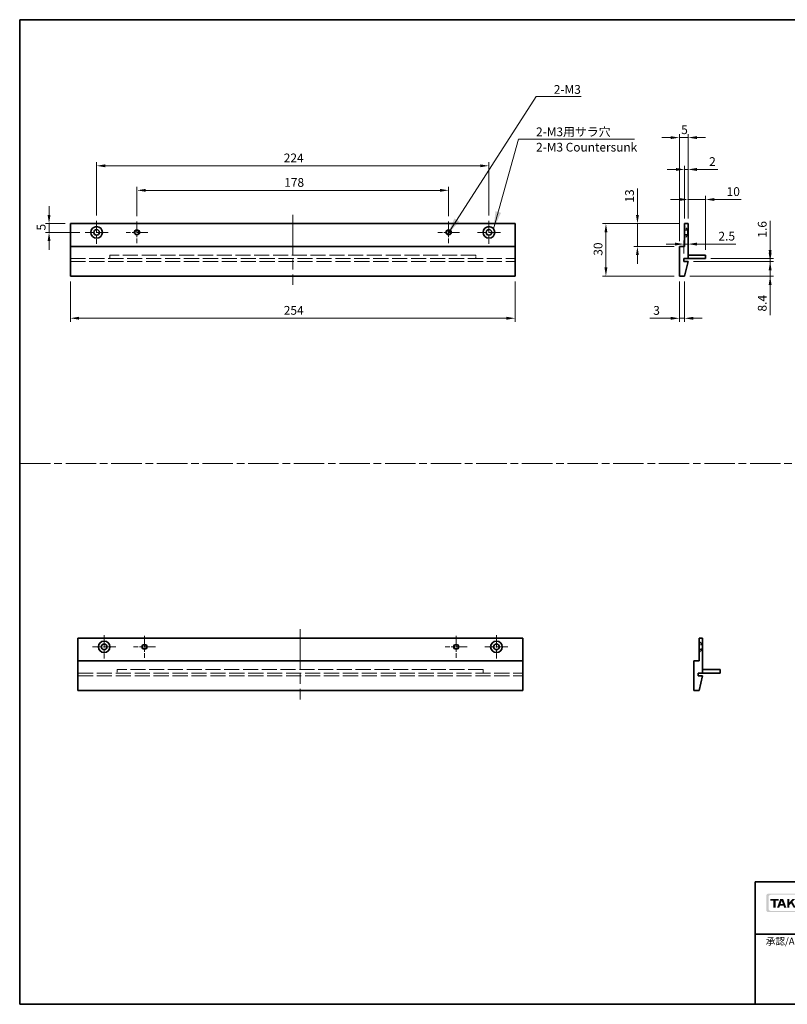
# Model space of a CAD drawing. Units: millimetres. Extents: x 58 to 8329, y 32 to 1437.
# Drawn here: x 4780 to 5218, y 32 to 594 of the extents above; entities that cross this region are included whole.
import ezdxf
from ezdxf.enums import TextEntityAlignment as Align

# ---------------------------------------------------------------- set-up
doc = ezdxf.new("R2010")
doc.units = ezdxf.units.MM
doc.header["$LTSCALE"] = 4
doc.linetypes.add('CHAIN', pattern=[0.35429999999999995, 0.2362, -0.0295, 0.0591, -0.0295])
doc.linetypes.add('DASHED', pattern=[0.2067, 0.1654, -0.0413])
doc.layers.get('Defpoints').update_dxf_attribs({"lineweight": 25})
for name, color, linetype, lineweight in [('Border (ISO)', 7, 'Continuous', 35), ('Center Mark (ISO)', 131, 'Continuous', 18), ('Centerline (ISO)', 131, 'Continuous', 18), ('Dimension (ISO)', 7, 'Continuous', 18), ('Dimension (ISO) @ 1', 7, 'Continuous', 18), ('Hatch (ISO)', 1, 'Continuous', 18), ('Hidden (ISO)', 7, 'DASHED', 18), ('Sketch Geometry (ISO)', 7, 'Continuous', 18), ('Symbol (ISO)', 7, 'Continuous', 18), ('Title (ISO)', 7, 'Continuous', 35), ('Visible (ISO)', 7, 'Continuous', 35), ('Visible Narrow (ISO)', 7, 'Continuous', 25)]:
    doc.layers.add(name, color=color, linetype=linetype, lineweight=lineweight)
doc.styles.add('Note Text (TK)', font='txt')
doc.styles.add('文字スタイル67', font='arial.ttf')
doc.dimstyles.new('Default - Method 1b (TK)', dxfattribs={"dimscale": 4, "dimtxt": 2.5, "dimasz": 2.5, "dimexe": 1, "dimexo": 1.499999999999999, "dimgap": 1, "dimtad": 1, "dimtoh": 1, "dimrnd": 1e-08, "dimdsep": 46, "dimtxsty": 'Note Text (TK)', "dimcen": 0.09, "dimdle": 5, "dimclrd": 100, "dimclre": 100, "dimclrt": 7, "dimadec": 1, "dimazin": 1, "dimtfac": 1, "dimtmove": 0, "dimatfit": 3, "dimfxl": 1, "dimtolj": 1, "dimlwd": -1, "dimlwe": -1, "dimarcsym": 0})
doc.dimstyles.new('Default - Method 1b (TK)$7', dxfattribs={"dimscale": 4, "dimtxt": 2.5, "dimasz": 2.5, "dimexe": 1, "dimexo": 1.499999999999999, "dimgap": 1, "dimtad": 1, "dimtoh": 1, "dimrnd": 1e-08, "dimdsep": 46, "dimtxsty": 'Note Text (TK)', "dimcen": 0.09, "dimdle": 5, "dimclrd": 100, "dimclre": 100, "dimclrt": 7, "dimadec": 1, "dimazin": 1, "dimtfac": 1, "dimtmove": 0, "dimatfit": 3, "dimfxl": 1, "dimtolj": 1, "dimlwd": -1, "dimlwe": -1, "dimarcsym": 0})

# ---------------------------------------------------------------- blocks, each defined once
blk = doc.blocks.new('図面枠 tk図枠')
at = {"layer": 'Border (ISO)'}
for p, q in [((14.49999999999999, 289), (405.4999999999999, 289)), ((14.49999999999999, 289), (14.50000000000001, 8.000000000000007)), ((14.50000000000001, 8.000000000000007), (405.4999999999999, 8.000000000000007))]:
    blk.add_line(p, q, dxfattribs=at)
blk = doc.blocks.new('表題欄 tk表題欄')
at = {"layer": 'Hatch (ISO)'}
h = blk.add_hatch(color=256, dxfattribs=at)
edge = h.paths.add_edge_path(flags=0)
edge.add_arc((95.57537688673352, 236.2990653650367), 0.5958259999999996, 269.9999999999897, 360)
edge.add_line((96.17120288673351, 236.2990653650368), (96.17120288673348, 239.7107813650365))
edge.add_arc((95.5753768867335, 239.7107813650366), 0.5958259999999996, 0, 90.0000000000068)
edge.add_line((95.57537688673342, 240.3066073650366), (79.13710888673356, 240.3066073650366))
edge.add_arc((79.13710888673353, 239.7107813650366), 0.5958259999999996, 89.99999999999744, 180)
edge.add_line((78.54128288673353, 239.7107813650365), (78.54128288673331, 236.2990653650368))
edge.add_arc((79.13710888673332, 236.2990653650365), 0.5958259999999996, 180, 270.0000000000231)
edge.add_line((79.13710888673356, 235.7032393650365), (95.57537688673342, 235.7032393650367))
edge = h.paths.add_edge_path()
edge.add_line((77.83935088673357, 239.9556413650366), (77.83935088673357, 236.0542053650368))
edge.add_arc((78.54128288673346, 236.0542053650367), 0.7019319999998935, 180, 270.0000000000087)
edge.add_line((78.54128288673357, 235.3522733650368), (96.17120288673352, 235.3522733650368))
edge.add_arc((96.17120288673351, 236.0542053650367), 0.7019319999998921, 270, 360)
edge.add_line((96.8731348867334, 236.0542053650368), (96.87313488673352, 239.9556413650366))
edge.add_arc((96.1712028867336, 239.9556413650367), 0.7019319999998921, 0, 90.00000000000873)
edge.add_line((96.17120288673348, 240.6575733650367), (78.54128288673357, 240.6575733650366))
edge.add_arc((78.54128288673357, 239.9556413650366), 0.7019319999999984, 90, 180)
for points in [[(79.07181288673355, 239.1476033650369), (79.07181288673355, 238.6578833650367), (79.92066088673353, 238.6578833650367), (79.92066088673353, 236.6581933650368), (80.50832488673353, 236.6581933650368), (80.50832488673353, 238.6578833650367), (81.35717288673355, 238.6578833650367), (81.35717288673355, 239.1476033650369)], [(85.68407849525303, 236.6581933650368), (84.9434673993943, 237.8918698287545), (84.41792288673358, 237.3246628822781), (84.41792288673358, 236.6581933650368), (83.89555488673355, 236.6581933650368), (83.89555488673355, 239.1476033650369), (84.41792288673358, 239.1476033650369), (84.41792288673358, 238.0993979968839), (85.38913556809511, 239.1476033650369), (86.10696490847272, 239.1476033650369), (85.31925422435492, 238.2974470774499), (86.30334488673353, 236.6581933650368)], [(92.09142939614459, 239.1476033650369), (92.09142939614459, 236.6581933650368), (92.60971639614465, 236.6581933650368), (92.60971639614465, 237.6580383650368), (93.76872039614462, 237.6580383650368), (93.76872039614462, 236.6581933650368), (94.28700739614459, 236.6581933650368), (94.28700739614459, 239.1476033650369), (93.76872039614462, 239.1476033650369), (93.76872039614462, 238.1477583650367), (92.60971639614465, 238.1477583650367), (92.60971639614465, 239.1476033650369)], [(94.84202339614467, 239.1476033650369), (94.84202339614467, 236.6581933650368), (95.36439139614473, 236.6581933650368), (95.36439139614473, 239.1476033650369)]]:
    blk.add_hatch(color=256, dxfattribs=at).paths.add_polyline_path(points)
h = blk.add_hatch(color=256, dxfattribs=at)
h.paths.add_polyline_path([(82.59020695886475, 237.7110913650368), (81.95242681460243, 237.7110913650368), (82.27131688673356, 238.5794973650367)], flags=0)
h.paths.add_polyline_path([(82.77903014574996, 237.1968853650368), (81.76360362771717, 237.1968853650368), (81.56578886050404, 236.6581933650368), (80.94907288673355, 236.6581933650368), (81.86321688673357, 239.1476033650369), (82.67941688673353, 239.1476033650369), (83.59356088673351, 236.6581933650368), (82.97684491296302, 236.6581933650368)])
h = blk.add_hatch(color=256, dxfattribs=at)
h.paths.add_polyline_path([(87.52707281460246, 237.7110913650368), (88.16485295886469, 237.7110913650368), (87.84596288673359, 238.5794973650367)], flags=0)
h.paths.add_polyline_path([(87.14043486050403, 236.6581933650368), (87.3382496277172, 237.1968853650368), (88.35367614574989, 237.1968853650368), (88.551490912963, 236.6581933650368), (89.16820688673343, 236.6581933650368), (88.25406288673352, 239.1476033650369), (87.43786288673356, 239.1476033650369), (86.52371888673358, 236.6581933650368)])
h = blk.add_hatch(color=256, dxfattribs=at)
edge = h.paths.add_edge_path()
edge.add_arc((90.52309888673334, 237.9028983650369), 1.273272000000011, 38.55054079078439, 336.5820184016556)
edge.add_line((91.69149139614446, 237.3968543650369), (91.17255542714857, 237.6216113977801))
edge.add_ellipse((90.52309888673352, 237.9028983650369), major_axis=(0, -0.7998759999999119), ratio=0.8673469387756529, start_angle=128.5505407907963, end_angle=426.582018401653, ccw=False)
edge.add_line((91.09381514418376, 238.3576891122095), (91.51887237036831, 238.6964075050431))
at = {"layer": 'Title (ISO)'}
for p, q in [((74.70882392282105, 244.052739026017), (255.7088239228211, 244.052739026017)), ((74.70882392282105, 209.052739026017), (74.70882392282105, 244.052739026017)), ((149.7088239228211, 244.052739026017), (149.7088239228211, 209.052739026017)), ((230.7088239228211, 244.052739026017), (230.7088239228211, 209.052739026017)), ((255.7088239228211, 244.052739026017), (255.7088239228211, 209.052739026017)), ((243.2088239228211, 239.552739026017), (251.2088239228211, 240.5527390260171)), ((243.2088239228211, 239.552739026017), (243.2088239228211, 235.552739026017)), ((251.2088239228211, 234.552739026017), (251.2088239228211, 240.5527390260171)), ((243.2088239228211, 235.552739026017), (251.2088239228211, 234.552739026017)), ((230.7088239228211, 231.052739026017), (255.7088239228211, 231.052739026017)), ((74.70882392282105, 229.052739026017), (230.7088239228211, 229.052739026017)), ((99.70882392282108, 229.052739026017), (99.70882392282108, 209.052739026017)), ((124.708823922821, 229.052739026017), (124.708823922821, 209.052739026017)), ((230.7088239228211, 220.052739026017), (255.7088239228211, 220.052739026017)), ((149.7088239228211, 216.052739026017), (230.7088239228211, 216.052739026017)), ((255.7088239228211, 209.052739026017), (74.70882392282105, 209.052739026017))]:
    blk.add_line(p, q, dxfattribs=at)
at = {"layer": 'Title (ISO)', "color": 4, "linetype": 'CHAIN', "lineweight": 18, "ltscale": 8.889559745788574}
blk.add_line((238.2088239228211, 241.552739026017), (238.2088239228211, 233.552739026017), dxfattribs=at)
at = {"layer": 'Title (ISO)', "color": 4, "linetype": 'CHAIN', "lineweight": 18, "ltscale": 20.00163269042969}
blk.add_line((252.2088239228211, 237.552739026017), (234.2088239228211, 237.552739026017), dxfattribs=at)
at = {"layer": 'Title (ISO)'}
for radius in [3, 2]:
    blk.add_circle((238.2088239228211, 237.552739026017), radius, dxfattribs=at)
at = {"layer": 'Title (ISO)', "color": 1, "char_height": 2.000000029802322, "line_spacing_factor": 1.5, "style": 'Note Text (TK)'}
for s, insert, attachment_point in [('\\fＭＳ Ｐゴシック|b0|i0;\\H2.0000;品名/Title', (151.708823922821, 242.052739026017), 4), ('\\fＭＳ Ｐゴシック|b0|i0;\\H2.0000;承認/Approved', (87.20882392282108, 227.052739026017), 5), ('\\fＭＳ Ｐゴシック|b0|i0;\\H2.0000;検図/Checked', (112.208823922821, 227.052739026017), 5), ('\\fＭＳ Ｐゴシック|b0|i0;\\H2.0000;製図/Created', (137.2088239228211, 227.052739026017), 5), ('\\fＭＳ Ｐゴシック|b0|i0;\\H2.0000;尺度/Scale', (232.7088239228211, 229.052739026017), 4), ('\\fＭＳ Ｐゴシック|b0|i0;\\H2.0000;作成日/Date', (151.708823922821, 212.552739026017), 4)]:
    blk.add_mtext(s, dxfattribs=dict(at, insert=insert, attachment_point=attachment_point))
at = {"layer": 'Title (ISO)', "color": 7, "line_spacing_factor": 1.5, "style": 'Note Text (TK)'}
for s, insert, char_height, attachment_point in [('株式会社タカチ電機工業', (99.87313488673345, 238.052739026017), 2.5, 4), ('\\fArial|b0|i0;\\H1.4986;TAKACHI ELECTRONICS ENCLOSURE CO., LTD.', (99.87313488673342, 232.052739026017), 1.49859994649887, 4), ('\\fＭＳ Ｐゴシック|b0|i0;\\H2.0000;/', (243.2088239228211, 214.552739026017), 2.000000029802322, 5)]:
    blk.add_mtext(s, dxfattribs=dict(at, insert=insert, char_height=char_height, attachment_point=attachment_point))
at = {"layer": 'Title (ISO)', "color": 7}
for tag, p, height, style in [('<品名>_001', (157.3679148268321, 235.7743298974317), 2.5, 'Note Text (TK)'), ('<Title>_001', (157.7088239228211, 230.5527390052951), 2.000000029802322, '文字スタイル67'), ('作成日_001', (175.5468918326507, 211.2601253517655), 2.5, 'Note Text (TK)'), ('<ページ_No.>_001', (238.0980284456275, 213.302739026017), 2.5, 'Note Text (TK)'), ('<総ページ数>_001', (246.7855284409709, 213.302739026017), 2.5, 'Note Text (TK)')]:
    blk.add_attdef(tag, p, '', height=height, dxfattribs=dict(at, style=style))
at = {"layer": 'Title (ISO)', "color": 7, "style": 'Note Text (TK)'}
blk.add_attdef('<尺度>', text='', height=2.5, dxfattribs=at).set_placement((243.2088239228211, 223.5527390260171), align=Align.MIDDLE_CENTER)
blk = doc.blocks.new('*D107')
at = {"layer": 'Defpoints', "color": 0}
for p in [(4808.944230544316, 447.6010739267585), (5062.944230544315, 447.6010739267585), (5062.944230544315, 423.6010739267585)]:
    blk.add_point(p, dxfattribs=at)
at = {"layer": 'Dimension (ISO)', "color": 100}
for p, q in [((4808.944230544316, 444.6010739267585), (4808.944230544316, 421.6010739267585)), ((5062.944230544315, 444.6010739267585), (5062.944230544315, 421.6010739267585)), ((4813.944230544315, 423.6010739267585), (5057.944230544315, 423.6010739267585))]:
    blk.add_line(p, q, dxfattribs=at)
for points in [[(4813.944230544315, 424.4344072600918), (4813.944230544315, 422.7677405934252), (4808.944230544316, 423.6010739267585)], [(5057.944230544315, 424.4344072600918), (5057.944230544315, 422.7677405934252), (5062.944230544315, 423.6010739267585)]]:
    blk.add_solid(points, dxfattribs=at)
at = {"layer": 'Dimension (ISO)', "color": 7, "insert": (4930.787980544316, 428.1010739267585), "char_height": 5, "attachment_point": 4, "style": 'Note Text (TK)'}
blk.add_mtext('\\A1;254', dxfattribs=at)
blk = doc.blocks.new('*D108')
at = {"layer": 'Defpoints', "color": 0}
for p in [(5024.944230544315, 496.6010739267582), (4846.944230544315, 478.8305739267582), (5024.944230544315, 478.8305739267583)]:
    blk.add_point(p, dxfattribs=at)
at = {"layer": 'Dimension (ISO)', "color": 100}
for p, q in [((4846.944230544315, 481.8305739267582), (4846.944230544315, 498.6010739267582)), ((4851.944230544315, 496.6010739267582), (5019.944230544315, 496.6010739267582)), ((5024.944230544315, 481.8305739267582), (5024.944230544315, 498.6010739267582))]:
    blk.add_line(p, q, dxfattribs=at)
for points in [[(4851.944230544315, 497.4344072600914), (4851.944230544315, 495.7677405934249), (4846.944230544315, 496.6010739267582)], [(5019.944230544315, 497.4344072600914), (5019.944230544315, 495.7677405934249), (5024.944230544315, 496.6010739267582)]]:
    blk.add_solid(points, dxfattribs=at)
at = {"layer": 'Dimension (ISO)', "color": 7, "insert": (4931.043662362498, 501.1010739267582), "char_height": 5, "attachment_point": 4, "style": 'Note Text (TK)'}
blk.add_mtext('\\A1;178', dxfattribs=at)
blk = doc.blocks.new('*D109')
at = {"layer": 'Defpoints', "color": 0}
for p in [(5047.944230544316, 510.6010739267579), (4823.944230544316, 479.2010739267579), (5047.944230544316, 479.2010739267579)]:
    blk.add_point(p, dxfattribs=at)
at = {"layer": 'Dimension (ISO)', "color": 100}
for p, q in [((4823.944230544316, 482.201073926758), (4823.944230544316, 512.6010739267579)), ((5047.944230544316, 482.201073926758), (5047.944230544316, 512.6010739267579)), ((4828.944230544315, 510.6010739267579), (5042.944230544315, 510.6010739267579))]:
    blk.add_line(p, q, dxfattribs=at)
for points in [[(4828.944230544315, 511.4344072600912), (4828.944230544315, 509.7677405934247), (4823.944230544316, 510.6010739267579)], [(5042.944230544315, 511.4344072600912), (5042.944230544315, 509.7677405934247), (5047.944230544316, 510.6010739267579)]]:
    blk.add_solid(points, dxfattribs=at)
at = {"layer": 'Dimension (ISO)', "color": 7, "insert": (4930.787980544316, 515.1010739267579), "char_height": 5, "attachment_point": 4, "style": 'Note Text (TK)'}
blk.add_mtext('\\A1;224', dxfattribs=at)
blk = doc.blocks.new('*D110')
at = {"layer": 'Defpoints', "color": 0}
for p in [(5159.681049184073, 477.6010739267583), (5132.739486231443, 464.6010739267581), (5156.681049184072, 464.6010739267581)]:
    blk.add_point(p, dxfattribs=at)
at = {"layer": 'Dimension (ISO)', "color": 100}
for p, q in [((5132.739486231443, 482.6010739267584), (5132.739486231443, 497.7374376545602)), ((5156.681049184073, 477.6010739267583), (5130.739486231443, 477.6010739267583)), ((5132.739486231443, 464.6010739267581), (5132.739486231443, 477.6010739267583)), ((5153.681049184072, 464.6010739267581), (5130.739486231443, 464.6010739267581)), ((5132.739486231443, 459.6010739267581), (5132.739486231443, 454.6010739267581))]:
    blk.add_line(p, q, dxfattribs=at)
for points in [[(5131.90615289811, 482.6010739267584), (5133.572819564776, 482.6010739267584), (5132.739486231443, 477.6010739267583)], [(5131.90615289811, 459.6010739267581), (5133.572819564776, 459.6010739267581), (5132.739486231443, 464.6010739267581)]]:
    blk.add_solid(points, dxfattribs=at)
at = {"layer": 'Dimension (ISO)', "color": 7, "insert": (5128.239486231443, 489.6010740181974), "char_height": 5, "attachment_point": 4, "rotation": 90, "style": 'Note Text (TK)'}
blk.add_mtext('\\A1;13', dxfattribs=at)
blk = doc.blocks.new('*D111')
at = {"layer": 'Defpoints', "color": 0}
for p in [(5159.681049184073, 477.6010739267583), (5114.755889771673, 447.6010739267586), (5156.681049184069, 447.6010739267586)]:
    blk.add_point(p, dxfattribs=at)
at = {"layer": 'Dimension (ISO)', "color": 100}
for p, q in [((5156.681049184073, 477.6010739267583), (5112.755889771674, 477.6010739267583)), ((5114.755889771673, 472.6010739267583), (5114.755889771673, 452.6010739267586)), ((5153.681049184069, 447.6010739267586), (5112.755889771674, 447.6010739267586))]:
    blk.add_line(p, q, dxfattribs=at)
for points in [[(5113.922556438341, 472.6010739267583), (5115.589223105007, 472.6010739267583), (5114.755889771673, 477.6010739267583)], [(5113.922556438341, 452.6010739267586), (5115.589223105007, 452.6010739267586), (5114.755889771673, 447.6010739267586)]]:
    blk.add_solid(points, dxfattribs=at)
at = {"layer": 'Dimension (ISO)', "color": 7, "insert": (5110.255889771673, 459.2772102903948), "char_height": 5, "attachment_point": 4, "rotation": 90, "style": 'Note Text (TK)'}
blk.add_mtext('\\A1;30', dxfattribs=at)
blk = doc.blocks.new('*D112')
at = {"layer": 'Defpoints', "color": 0}
for p in [(5161.681049184072, 508.5224190560309), (5159.681049184073, 477.6010739267583), (5161.681049184072, 477.601073926758)]:
    blk.add_point(p, dxfattribs=at)
at = {"layer": 'Dimension (ISO)', "color": 100}
for p, q in [((5154.681049184073, 508.5224190560309), (5149.681049184073, 508.5224190560309)), ((5159.681049184073, 480.6010739267583), (5159.681049184073, 510.5224190560308)), ((5159.681049184073, 508.5224190560309), (5161.681049184072, 508.5224190560309)), ((5161.681049184072, 480.6010739267581), (5161.681049184072, 510.5224190560308)), ((5166.681049184073, 508.5224190560309), (5178.578776499978, 508.5224190560309))]:
    blk.add_line(p, q, dxfattribs=at)
for points in [[(5154.681049184073, 509.3557523893641), (5154.681049184073, 507.6890857226975), (5159.681049184073, 508.5224190560309)], [(5166.681049184073, 509.3557523893641), (5166.681049184073, 507.6890857226975), (5161.681049184072, 508.5224190560309)]]:
    blk.add_solid(points, dxfattribs=at)
at = {"layer": 'Dimension (ISO)', "color": 7, "insert": (5173.681049227251, 513.0224190560308), "char_height": 5, "attachment_point": 4, "style": 'Note Text (TK)'}
blk.add_mtext('\\A1;2', dxfattribs=at)
blk = doc.blocks.new('*D113')
at = {"layer": 'Defpoints', "color": 0}
for p in [(5161.681049184072, 526.703798756686), (5161.681049184072, 477.601073926758), (5156.681049184072, 464.6010739267581)]:
    blk.add_point(p, dxfattribs=at)
at = {"layer": 'Dimension (ISO)', "color": 100}
for p, q in [((5156.681049184072, 467.6010739267581), (5156.681049184072, 528.703798756686)), ((5161.681049184072, 480.6010739267581), (5161.681049184072, 528.703798756686)), ((5151.681049184071, 526.703798756686), (5146.681049184071, 526.703798756686)), ((5156.681049184072, 526.703798756686), (5161.681049184072, 526.703798756686)), ((5166.681049184073, 526.703798756686), (5171.681049184073, 526.703798756686))]:
    blk.add_line(p, q, dxfattribs=at)
for points in [[(5151.681049184071, 527.5371320900193), (5151.681049184071, 525.8704654233525), (5156.681049184072, 526.703798756686)], [(5166.681049184073, 527.5371320900193), (5166.681049184073, 525.8704654233525), (5161.681049184072, 526.703798756686)]]:
    blk.add_solid(points, dxfattribs=at)
at = {"layer": 'Dimension (ISO)', "color": 7, "insert": (5157.732185547708, 531.203798756686), "char_height": 5, "attachment_point": 4, "style": 'Note Text (TK)'}
blk.add_mtext('\\A1;5', dxfattribs=at)
blk = doc.blocks.new('*D114')
at = {"layer": 'Defpoints', "color": 0}
for p in [(5161.681049184071, 465.9260437573532), (5159.181049184072, 457.6010739267579), (5161.681049184071, 457.6010739267579)]:
    blk.add_point(p, dxfattribs=at)
at = {"layer": 'Dimension (ISO)', "color": 100}
for p, q in [((5159.181049184072, 460.6010739267579), (5159.181049184072, 467.9260437573532)), ((5154.181049184071, 465.9260437573532), (5149.181049184072, 465.9260437573532)), ((5159.181049184072, 465.9260437573532), (5161.681049184071, 465.9260437573532)), ((5166.68104918407, 465.9260437573532), (5189.017552186923, 465.9260437573532))]:
    blk.add_line(p, q, dxfattribs=at)
for points in [[(5154.181049184071, 466.7593770906865), (5154.181049184071, 465.0927104240198), (5159.181049184072, 465.9260437573532)], [(5166.68104918407, 466.7593770906865), (5166.68104918407, 465.0927104240198), (5161.681049184071, 465.9260437573532)]]:
    blk.add_solid(points, dxfattribs=at)
at = {"layer": 'Dimension (ISO)', "color": 7, "insert": (5179.006188550559, 470.4260437573532), "char_height": 5, "attachment_point": 4, "style": 'Note Text (TK)'}
blk.add_mtext('\\A1;2.5', dxfattribs=at)
blk = doc.blocks.new('*D115')
at = {"layer": 'Defpoints', "color": 0}
for p in [(5156.681049184069, 447.6010739267586), (5159.681049184071, 447.6010739267582), (5156.681049184069, 423.5565411688169)]:
    blk.add_point(p, dxfattribs=at)
at = {"layer": 'Dimension (ISO)', "color": 100}
for p, q in [((5156.681049184069, 444.6010739267586), (5156.681049184069, 421.5565411688168)), ((5159.681049184071, 444.6010739267582), (5159.681049184071, 421.5565411688168)), ((5151.68104918407, 423.5565411688169), (5139.783321868163, 423.5565411688169)), ((5159.681049184071, 423.5565411688169), (5156.681049184069, 423.5565411688169)), ((5164.681049184071, 423.5565411688169), (5169.681049184071, 423.5565411688169))]:
    blk.add_line(p, q, dxfattribs=at)
for points in [[(5151.68104918407, 424.3898745021501), (5151.68104918407, 422.7232078354835), (5156.681049184069, 423.5565411688169)], [(5164.681049184071, 424.3898745021501), (5164.681049184071, 422.7232078354835), (5159.681049184071, 423.5565411688169)]]:
    blk.add_solid(points, dxfattribs=at)
at = {"layer": 'Dimension (ISO)', "color": 7, "insert": (5141.783321868163, 428.0565411688169), "char_height": 5, "attachment_point": 4, "style": 'Note Text (TK)'}
blk.add_mtext('\\A1;3', dxfattribs=at)
blk = doc.blocks.new('*D116')
at = {"layer": 'Defpoints', "color": 0}
for p in [(5161.681049184072, 491.3799753382703), (5161.681049184072, 477.601073926758), (5171.681049184065, 459.6010739267568)]:
    blk.add_point(p, dxfattribs=at)
at = {"layer": 'Dimension (ISO)', "color": 100}
for p, q in [((5156.681049184072, 491.3799753382703), (5151.681049184072, 491.3799753382703)), ((5161.681049184072, 480.6010739267581), (5161.681049184072, 493.3799753382703)), ((5161.681049184072, 491.3799753382703), (5171.681049184065, 491.3799753382703)), ((5171.681049184065, 462.6010739267568), (5171.681049184065, 493.3799753382703)), ((5176.681049184065, 491.3799753382703), (5191.931049277196, 491.3799753382703))]:
    blk.add_line(p, q, dxfattribs=at)
for points in [[(5156.681049184072, 492.2133086716036), (5156.681049184072, 490.546642004937), (5161.681049184072, 491.3799753382703)], [(5176.681049184065, 492.2133086716036), (5176.681049184065, 490.546642004937), (5171.681049184065, 491.3799753382703)]]:
    blk.add_solid(points, dxfattribs=at)
at = {"layer": 'Dimension (ISO)', "color": 7, "insert": (5183.681049277197, 495.8799753382703), "char_height": 5, "attachment_point": 4, "style": 'Note Text (TK)'}
blk.add_mtext('\\A1;10', dxfattribs=at)
blk = doc.blocks.new('*D119')
at = {"layer": 'Defpoints', "color": 0}
for p in [(4796.78233720149, 472.601073926758), (4808.944230544316, 477.6010739267583), (4817.344230544316, 472.601073926758)]:
    blk.add_point(p, dxfattribs=at)
at = {"layer": 'Dimension (ISO)', "color": 100}
for p, q in [((4796.78233720149, 482.6010739267583), (4796.78233720149, 487.6010739267583)), ((4805.944230544316, 477.6010739267583), (4794.78233720149, 477.6010739267583)), ((4814.344230544316, 472.601073926758), (4794.78233720149, 472.601073926758)), ((4796.78233720149, 477.6010739267583), (4796.78233720149, 472.601073926758)), ((4796.78233720149, 467.601073926758), (4796.78233720149, 462.601073926758))]:
    blk.add_line(p, q, dxfattribs=at)
for points in [[(4795.949003868157, 482.6010739267583), (4797.615670534823, 482.6010739267583), (4796.78233720149, 477.6010739267583)], [(4795.949003868157, 467.601073926758), (4797.615670534823, 467.601073926758), (4796.78233720149, 472.601073926758)]]:
    blk.add_solid(points, dxfattribs=at)
at = {"layer": 'Dimension (ISO)', "color": 7, "insert": (4792.28233720149, 473.6522102903953), "char_height": 5, "attachment_point": 4, "rotation": 90, "style": 'Note Text (TK)'}
blk.add_mtext('\\A1;5', dxfattribs=at)
blk = doc.blocks.new('*D120')
at = {"layer": 'Defpoints', "color": 0}
for p in [(5161.681049184071, 456.0010739267577), (5171.681049184065, 457.6010739267569), (5208.509383615878, 456.0010739267577)]:
    blk.add_point(p, dxfattribs=at)
at = {"layer": 'Dimension (ISO)', "color": 100}
for p, q in [((5208.509383615878, 462.6010739267568), (5208.509383615878, 479.1863013125121)), ((5164.681049184071, 456.0010739267577), (5210.509383615878, 456.0010739267577)), ((5174.681049184064, 457.6010739267569), (5210.509383615878, 457.6010739267569)), ((5208.509383615878, 456.0010739267577), (5208.509383615878, 457.6010739267569)), ((5208.509383615878, 451.0010739267577), (5208.509383615878, 446.0010739267577))]:
    blk.add_line(p, q, dxfattribs=at)
for points in [[(5207.676050282544, 462.6010739267568), (5209.342716949211, 462.6010739267568), (5208.509383615878, 457.6010739267569)], [(5207.676050282544, 451.0010739267577), (5209.342716949211, 451.0010739267577), (5208.509383615878, 456.0010739267577)]]:
    blk.add_solid(points, dxfattribs=at)
at = {"layer": 'Dimension (ISO)', "color": 7, "insert": (5204.009383615877, 469.6010740397857), "char_height": 5, "attachment_point": 4, "rotation": 90, "style": 'Note Text (TK)'}
blk.add_mtext('\\A1;1.6', dxfattribs=at)
blk = doc.blocks.new('*D121')
at = {"layer": 'Defpoints', "color": 0}
for p in [(5161.681049184071, 456.0010739267577), (5159.681049184071, 447.6010739267582), (5208.509383615878, 447.6010739267582)]:
    blk.add_point(p, dxfattribs=at)
at = {"layer": 'Dimension (ISO)', "color": 100}
for p, q in [((5208.509383615878, 461.0010739267577), (5208.509383615878, 466.0010739267577)), ((5164.681049184071, 456.0010739267577), (5210.509383615878, 456.0010739267577)), ((5208.509383615878, 456.0010739267577), (5208.509383615878, 447.6010739267582)), ((5162.681049184072, 447.6010739267582), (5210.509383615878, 447.6010739267582)), ((5208.509383615878, 442.6010739267582), (5208.509383615878, 425.4192556230207))]:
    blk.add_line(p, q, dxfattribs=at)
for points in [[(5207.676050282544, 461.0010739267577), (5209.342716949211, 461.0010739267577), (5208.509383615878, 456.0010739267577)], [(5207.676050282544, 442.6010739267582), (5209.342716949211, 442.6010739267582), (5208.509383615878, 447.6010739267582)]]:
    blk.add_solid(points, dxfattribs=at)
at = {"layer": 'Dimension (ISO)', "color": 7, "insert": (5204.009383615877, 427.4192556230216), "char_height": 5, "attachment_point": 4, "rotation": 90, "style": 'Note Text (TK)'}
blk.add_mtext('\\A1;8.4', dxfattribs=at)

msp = doc.modelspace()

# ---------------------------------------------------------------- linework, layer by layer
at = {"layer": 'Center Mark (ISO)', "linetype": 'CHAIN', "ltscale": 7.333868980407714}
for p, q in [((4823.944230544316, 479.2010739267579), (4823.944230544316, 466.0010739267581)), ((5047.944230544316, 479.2010739267579), (5047.944230544316, 466.0010739267581)), ((4830.544230544315, 472.601073926758), (4817.344230544316, 472.601073926758)), ((5054.544230544316, 472.601073926758), (5041.344230544316, 472.601073926758)), ((4828.234248203988, 242.6393166631739), (4828.234248203988, 229.4393166631739)), ((5052.234248203987, 242.6393166631739), (5052.234248203987, 229.4393166631739)), ((4834.834248203986, 236.0393166631739), (4821.634248203987, 236.0393166631739)), ((5058.834248203987, 236.0393166631739), (5045.634248203987, 236.0393166631739))]:
    msp.add_line(p, q, dxfattribs=at)
at = {"layer": 'Center Mark (ISO)', "linetype": 'CHAIN', "ltscale": 6.92216682434082}
for p, q in [((4846.944230544315, 478.8305739267582), (4846.944230544315, 466.3715739267582)), ((5024.944230544315, 478.8305739267583), (5024.944230544315, 466.3715739267582)), ((4853.173730544316, 472.6010739267581), (4840.714730544316, 472.6010739267581)), ((5031.173730544316, 472.6010739267582), (5018.714730544316, 472.6010739267582)), ((4851.234248203987, 242.268816663174), (4851.234248203987, 229.809816663174)), ((5029.234248203987, 242.2688166631741), (5029.234248203987, 229.8098166631741)), ((4857.463748203986, 236.0393166631741), (4845.004748203987, 236.0393166631741)), ((5035.463748203987, 236.0393166631741), (5023.004748203987, 236.0393166631741))]:
    msp.add_line(p, q, dxfattribs=at)
at = {"layer": 'Centerline (ISO)', "linetype": 'CHAIN', "ltscale": 23.99096870422363}
for p, q in [((4935.944230544315, 482.6010739267583), (4935.944230544315, 442.6010739267585)), ((4940.234248203988, 246.0393166631742), (4940.234248203988, 206.0393166631743))]:
    msp.add_line(p, q, dxfattribs=at)
at = {"layer": 'Hidden (ISO)', "ltscale": 2.289500713348388}
for p, q in [((5161.381049184068, 474.201073926758), (5159.681049184068, 475.9010739267584)), ((5161.381049184068, 471.001073926758), (5159.681049184068, 469.3010739267584)), ((5169.677865967075, 237.6393166631739), (5167.977865967074, 239.339316663174)), ((5169.677865967075, 234.4393166631739), (5167.977865967074, 232.7393166631741))]:
    msp.add_line(p, q, dxfattribs=at)
at = {"layer": 'Hidden (ISO)', "ltscale": 1.90459656715393}
for p, q in [((5161.681049184061, 474.101073926758), (5159.681049184062, 474.1010739267583)), ((5161.681049184061, 473.830573926758), (5159.681049184062, 473.8305739267583)), ((5161.681049184061, 471.3715739267581), (5159.681049184061, 471.3715739267583)), ((5159.681049184061, 471.1010739267583), (5161.681049184061, 471.1010739267581)), ((4831.444230544315, 459.6010739267579), (4831.444230544315, 457.6010739267579)), ((5040.444230544316, 457.6010739267578), (5040.444230544316, 459.6010739267579)), ((5169.977865967068, 237.5393166631738), (5167.977865967067, 237.5393166631741)), ((5169.977865967068, 237.2688166631739), (5167.977865967067, 237.2688166631741)), ((5169.977865967068, 234.8098166631738), (5167.977865967067, 234.8098166631741)), ((5167.977865967067, 234.5393166631741), (5169.977865967068, 234.5393166631739)), ((4835.734248203987, 223.0393166631738), (4835.734248203987, 221.0393166631738)), ((5044.734248203988, 221.0393166631737), (5044.734248203988, 223.0393166631737))]:
    msp.add_line(p, q, dxfattribs=at)
at = {"layer": 'Hidden (ISO)', "ltscale": 4.786924839019775}
for p, q in [((5161.381049184068, 474.201073926758), (5161.381049184068, 471.0010739267581)), ((5169.677865967075, 237.6393166631739), (5169.677865967075, 234.4393166631739))]:
    msp.add_line(p, q, dxfattribs=at)
at = {"layer": 'Hidden (ISO)', "ltscale": 0.2856044769287109}
for p, q in [((5161.681049184068, 474.201073926758), (5161.381049184068, 474.201073926758)), ((5161.681049184068, 471.001073926758), (5161.381049184068, 471.001073926758)), ((5169.977865967075, 237.6393166631739), (5169.677865967075, 237.6393166631739)), ((5169.977865967074, 234.4393166631739), (5169.677865967075, 234.4393166631739))]:
    msp.add_line(p, q, dxfattribs=at)
at = {"layer": 'Hidden (ISO)', "ltscale": 13.07270240783691}
for p, q in [((4808.944230544316, 457.6010739267578), (5062.944230544315, 457.6010739267578)), ((4808.944230544316, 456.0010739267575), (5062.944230544315, 456.0010739267575)), ((4813.234248203987, 221.0393166631737), (5067.234248203988, 221.0393166631737)), ((4813.234248203987, 219.4393166631734), (5067.234248203988, 219.4393166631734))]:
    msp.add_line(p, q, dxfattribs=at)
at = {"layer": 'Hidden (ISO)', "ltscale": 12.96317005157471}
for p, q in [((5040.444230544316, 459.6010739267579), (4831.444230544315, 459.6010739267579)), ((5044.734248203988, 223.0393166631737), (4835.734248203987, 223.0393166631738))]:
    msp.add_line(p, q, dxfattribs=at)
at = {"layer": 'Sketch Geometry (ISO)', "color": 131, "linetype": 'CHAIN', "ltscale": 18.38258743286132}
msp.add_line((4780.222959050811, 340.7274510720597), (5561.777039037213, 340.7274510720597), dxfattribs=at)
at = {"layer": 'Visible (ISO)'}
for p, q in [((4808.944230544316, 477.6010739267583), (4808.944230544316, 464.6010739267576)), ((4808.944230544316, 477.6010739267583), (5062.944230544315, 477.6010739267583)), ((5062.944230544315, 464.6010739267576), (5062.944230544315, 477.6010739267583)), ((5159.681049184071, 464.6010739267577), (5159.681049184073, 477.6010739267584)), ((5159.681049184073, 477.6010739267584), (5161.681049184072, 477.601073926758)), ((5161.681049184072, 477.601073926758), (5161.681049184071, 457.6010739267579)), ((4808.944230544316, 464.6010739267581), (4808.944230544316, 447.6010739267586)), ((4808.944230544316, 464.6010739267581), (5062.944230544315, 464.6010739267581)), ((5062.944230544315, 447.6010739267586), (5062.944230544315, 464.6010739267581)), ((5156.681049184069, 447.6010739267586), (5156.681049184072, 464.6010739267581)), ((5156.681049184072, 464.6010739267581), (5159.681049184071, 464.6010739267577)), ((5161.681049184071, 457.6010739267579), (5159.181049184072, 457.6010739267579)), ((5159.181049184072, 457.6010739267579), (5159.181049184072, 456.0010739267576)), ((5159.181049184072, 456.0010739267576), (5161.681049184071, 456.0010739267577)), ((5161.681049184071, 456.0010739267577), (5159.681049184071, 447.6010739267582)), ((5161.681049184064, 459.601073926758), (5171.681049184065, 459.6010739267569)), ((5161.681049184064, 457.6010739267579), (5171.681049184065, 457.6010739267569)), ((5171.681049184065, 459.6010739267569), (5171.681049184065, 457.6010739267569)), ((5062.944230544315, 447.6010739267586), (4808.944230544316, 447.6010739267586)), ((5159.681049184071, 447.6010739267582), (5156.681049184069, 447.6010739267586)), ((4813.234248203987, 241.0393166631742), (4813.234248203987, 228.0393166631735)), ((4813.234248203987, 241.0393166631742), (5067.234248203988, 241.0393166631742)), ((5067.234248203988, 228.0393166631735), (5067.234248203988, 241.0393166631742)), ((5167.977865967078, 228.0393166631735), (5167.977865967079, 241.0393166631742)), ((5167.977865967079, 241.0393166631742), (5169.977865967079, 241.0393166631739)), ((5169.977865967079, 241.0393166631739), (5169.977865967077, 221.0393166631737)), ((4813.234248203987, 228.0393166631739), (4813.234248203987, 211.0393166631744)), ((4813.234248203987, 228.0393166631739), (5067.234248203988, 228.0393166631739)), ((5067.234248203988, 211.0393166631744), (5067.234248203988, 228.0393166631739)), ((5164.977865967076, 211.0393166631744), (5164.977865967077, 228.0393166631739)), ((5164.977865967077, 228.0393166631739), (5167.977865967078, 228.0393166631735)), ((5169.977865967077, 221.0393166631737), (5167.477865967078, 221.0393166631737)), ((5167.477865967078, 221.0393166631737), (5167.477865967078, 219.4393166631734)), ((5167.477865967078, 219.4393166631734), (5169.977865967077, 219.4393166631735)), ((5169.977865967077, 219.4393166631735), (5167.977865967078, 211.039316663174)), ((5169.977865967069, 223.0393166631737), (5179.97786596707, 223.0393166631726)), ((5169.977865967069, 221.0393166631737), (5179.97786596707, 221.0393166631726)), ((5179.97786596707, 223.0393166631726), (5179.97786596707, 221.0393166631726)), ((5067.234248203988, 211.0393166631744), (4813.234248203987, 211.0393166631744)), ((5167.977865967078, 211.039316663174), (5164.977865967076, 211.0393166631744))]:
    msp.add_line(p, q, dxfattribs=at)
for centre, radius in [((4823.944230544316, 472.6010739267582), 3.3), ((4823.944230544316, 472.601073926758), 1.6), ((4846.944230544315, 472.6010739267582), 1.2295), ((5024.944230544315, 472.6010739267582), 1.2295), ((5047.944230544316, 472.6010739267582), 3.3), ((5047.944230544316, 472.601073926758), 1.6), ((4828.234248203988, 236.0393166631741), 3.3), ((4828.234248203988, 236.0393166631739), 1.6), ((4851.234248203987, 236.0393166631741), 1.2295), ((5029.234248203987, 236.0393166631741), 1.2295), ((5052.234248203987, 236.0393166631741), 3.3), ((5052.234248203987, 236.0393166631739), 1.6)]:
    msp.add_circle(centre, radius, dxfattribs=at)
at = {"layer": 'Visible Narrow (ISO)'}
for centre in [(4846.944230544315, 472.6010739267582), (5024.944230544315, 472.6010739267582), (4851.234248203987, 236.0393166631741), (5029.234248203987, 236.0393166631741)]:
    msp.add_circle(centre, 1.5, dxfattribs=at)

# ---------------------------------------------------------------- block references
at = {"xscale": 2, "yscale": 2, "zscale": 2}
msp.add_blockref('図面枠 tk図枠', (4750.999999044012, 16.0000025355306), dxfattribs=at)
ref = msp.add_blockref('表題欄 tk表題欄', (5050.58235119837, -386.1054755165035), dxfattribs=dict(xscale=2, yscale=2, zscale=2))
ref.add_attrib('<品名>_001', 'フレーム(AE-303)', (5365.261362669369, 85.44318427835998), dxfattribs={"layer": 'Title (ISO)', "color": 7, "height": 5, "style": 'Note Text (TK)'})
ref.add_attrib('<尺度>_001', '1:2', (5532.227271634973, 58.50000253553067), dxfattribs={"layer": 'Title (ISO)', "color": 7, "height": 5, "style": 'Note Text (TK)'})
ref.add_attrib('作成日_001', '2017/11/14', (5401.676134863671, 36.41477518702758), dxfattribs={"layer": 'Title (ISO)', "color": 7, "height": 5, "style": 'Note Text (TK)'})
ref.add_attrib('<Title>_001', 'Frame(AE-303)', (5365.083218672975, 76.10777877575521), dxfattribs={"layer": 'Title (ISO)', "color": 7, "height": 4.000000059604644, "style": '文字スタイル67'})
ref.add_attrib('<ページ_No.>_001', '4', (5526.153408080311, 40.50000253553062), dxfattribs={"layer": 'Title (ISO)', "color": 7, "height": 5, "style": 'Note Text (TK)'})
ref.add_attrib('<総ページ数>_001', '7', (5544.153408080312, 40.50000253553062), dxfattribs={"layer": 'Title (ISO)', "color": 7, "height": 5, "style": 'Note Text (TK)'})

# ---------------------------------------------------------------- texts
at = {"layer": 'Symbol (ISO)', "color": 7, "attachment_point": 1, "style": 'Note Text (TK)'}
for s, insert, char_height, width, line_spacing_factor in [('{2-\\fＭＳ Ｐゴシック|b0|i0;M\\fＭＳ Ｐゴシック|b0|i0;3}', (5084.965974655323, 556.6840004212166), 5, 16.9514623403549, 0.4375), ('{\\fＭＳ Ｐゴシック|b0|i0;\\H4.9746;2-M3用サラ穴\\P\\fＭＳ Ｐゴシック|b0|i0;\\H4.9746;2-M3 Countersunk}', (5074.86229061297, 532.4878808877734), 4.974619150161743, 58.38631629943847, 1.058181762695312)]:
    msp.add_mtext(s, dxfattribs=dict(at, insert=insert, char_height=char_height, width=width, line_spacing_factor=line_spacing_factor))

# ---------------------------------------------------------------- dimensions: what is measured, and where the dimension line sits
at = {"layer": 'Dimension (ISO) @ 1', "color": 100}
for base, p1, p2, angle, override, picture, middle in [((5161.681049184072, 526.703798756686), (5156.681049184072, 464.6010739267581), (5161.681049184072, 477.601073926758), 180, {"dimscale": 1, "dimtxt": 5, "dimasz": 5, "dimexe": 2, "dimexo": 2.999999999999999, "dimgap": 2, "dimtoh": 0, "dimdec": 2, "dimcen": 0.18, "dimtol": 0, "dimlim": 0, "dimtp": 0, "dimtm": 0, "dimtdec": 2, "dimtix": 0, "dimtofl": 1, "dimtmove": 0, "dimatfit": 1}, '*D113', (5159.181049184072, 526.703798756686)), ((5047.944230544316, 510.6010739267579), (4823.944230544316, 479.2010739267579), (5047.944230544316, 479.2010739267579), 180, {"dimscale": 1, "dimtxt": 5, "dimasz": 5, "dimexe": 2, "dimexo": 2.999999999999999, "dimgap": 2, "dimtoh": 0, "dimdec": 2, "dimcen": 0.18, "dimtol": 0, "dimlim": 0, "dimtp": 0, "dimtm": 0, "dimtdec": 2, "dimtix": 0, "dimtofl": 0, "dimtmove": 0, "dimatfit": 1}, '*D109', (4935.944230544315, 510.6010739267579)), ((5161.681049184072, 508.5224190560309), (5159.681049184073, 477.6010739267583), (5161.681049184072, 477.601073926758), 180, {"dimscale": 1, "dimtxt": 5, "dimasz": 5, "dimexe": 2, "dimexo": 2.999999999999999, "dimgap": 2, "dimtoh": 0, "dimdec": 2, "dimcen": 0.18, "dimtol": 0, "dimlim": 0, "dimtp": 0, "dimtm": 0, "dimtdec": 2, "dimtix": 0, "dimtofl": 1, "dimtmove": 0, "dimatfit": 1}, '*D112', (5175.129912863615, 508.5224190560309)), ((5024.944230544315, 496.6010739267582), (4846.944230544315, 478.8305739267582), (5024.944230544315, 478.8305739267583), 180, {"dimscale": 1, "dimtxt": 5, "dimasz": 5, "dimexe": 2, "dimexo": 2.999999999999999, "dimgap": 2, "dimtoh": 0, "dimdec": 2, "dimcen": 0.18, "dimtol": 0, "dimlim": 0, "dimtp": 0, "dimtm": 0, "dimtdec": 2, "dimtix": 0, "dimtofl": 0, "dimtmove": 0, "dimatfit": 1}, '*D108', (4935.944230544315, 496.6010739267582)), ((5132.739486231443, 464.6010739267581), (5159.681049184073, 477.6010739267583), (5156.681049184072, 464.6010739267581), 90, {"dimscale": 1, "dimtxt": 5, "dimasz": 5, "dimexe": 2, "dimexo": 2.999999999999999, "dimgap": 2, "dimtoh": 0, "dimdec": 2, "dimcen": 0.18, "dimtol": 0, "dimlim": 0, "dimtp": 0, "dimtm": 0, "dimtdec": 2, "dimtix": 0, "dimtofl": 1, "dimtmove": 0, "dimatfit": 1}, '*D110', (5132.739486231443, 492.6692558363792)), ((5161.681049184072, 491.3799753382703), (5171.681049184065, 459.6010739267568), (5161.681049184072, 477.601073926758), 180, {"dimscale": 1, "dimtxt": 5, "dimasz": 5, "dimexe": 2, "dimexo": 2.999999999999999, "dimgap": 2, "dimtoh": 0, "dimdec": 2, "dimcen": 0.18, "dimtol": 0, "dimlim": 0, "dimtp": 0, "dimtm": 0, "dimtdec": 2, "dimtix": 0, "dimtofl": 1, "dimtmove": 0, "dimatfit": 1}, '*D116', (5186.806049277197, 491.3799753382703)), ((4796.78233720149, 472.601073926758), (4808.944230544316, 477.6010739267583), (4817.344230544316, 472.601073926758), 90, {"dimscale": 1, "dimtxt": 5, "dimasz": 5, "dimexe": 2, "dimexo": 2.999999999999999, "dimgap": 2, "dimtoh": 0, "dimdec": 2, "dimcen": 0.18, "dimtol": 0, "dimlim": 0, "dimtp": 0, "dimtm": 0, "dimtdec": 2, "dimtix": 0, "dimtofl": 1, "dimtmove": 0, "dimatfit": 1}, '*D119', (4796.78233720149, 475.1010739267589)), ((5208.509383615878, 456.0010739267577), (5171.681049184065, 457.6010739267569), (5161.681049184071, 456.0010739267577), 90, {"dimscale": 1, "dimtxt": 5, "dimasz": 5, "dimexe": 2, "dimexo": 2.999999999999999, "dimgap": 2, "dimtoh": 0, "dimdec": 2, "dimcen": 0.18, "dimtol": 0, "dimlim": 0, "dimtp": 0, "dimtm": 0, "dimtdec": 2, "dimtix": 0, "dimtofl": 1, "dimtmove": 0, "dimatfit": 1}, '*D120', (5208.509383615878, 473.3936876761493)), ((5114.755889771673, 447.6010739267586), (5159.681049184073, 477.6010739267583), (5156.681049184069, 447.6010739267586), 90, {"dimscale": 1, "dimtxt": 5, "dimasz": 5, "dimexe": 2, "dimexo": 2.999999999999999, "dimgap": 2, "dimtoh": 0, "dimdec": 2, "dimcen": 0.18, "dimtol": 0, "dimlim": 0, "dimtp": 0, "dimtm": 0, "dimtdec": 2, "dimtix": 0, "dimtofl": 0, "dimtmove": 0, "dimatfit": 1}, '*D111', (5114.755889771673, 462.6010739267583)), ((5161.681049184071, 465.9260437573532), (5159.181049184072, 457.6010739267579), (5161.681049184071, 457.6010739267579), 180, {"dimscale": 1, "dimtxt": 5, "dimasz": 5, "dimexe": 2, "dimexo": 2.999999999999999, "dimgap": 2, "dimtoh": 0, "dimdec": 2, "dimcen": 0.18, "dimse2": 1, "dimtol": 0, "dimlim": 0, "dimtp": 0, "dimtm": 0, "dimtdec": 2, "dimtix": 0, "dimtofl": 1, "dimtmove": 0, "dimatfit": 1}, '*D114', (5183.011870368741, 465.9260437573532)), ((5208.509383615878, 447.6010739267582), (5161.681049184071, 456.0010739267577), (5159.681049184071, 447.6010739267582), 90, {"dimscale": 1, "dimtxt": 5, "dimasz": 5, "dimexe": 2, "dimexo": 2.999999999999999, "dimgap": 2, "dimtoh": 0, "dimdec": 2, "dimcen": 0.18, "dimtol": 0, "dimlim": 0, "dimtp": 0, "dimtm": 0, "dimtdec": 2, "dimtix": 0, "dimtofl": 1, "dimtmove": 0, "dimatfit": 1}, '*D121', (5208.509383615878, 431.5101647139306)), ((5062.944230544315, 423.6010739267585), (4808.944230544316, 447.6010739267585), (5062.944230544315, 447.6010739267585), 180, {"dimscale": 1, "dimtxt": 5, "dimasz": 5, "dimexe": 2, "dimexo": 2.999999999999999, "dimgap": 2, "dimtoh": 0, "dimdec": 2, "dimcen": 0.18, "dimtol": 0, "dimlim": 0, "dimtp": 0, "dimtm": 0, "dimtdec": 2, "dimtix": 0, "dimtofl": 0, "dimtmove": 0, "dimatfit": 1}, '*D107', (4935.944230544315, 423.6010739267585)), ((5156.681049184069, 423.5565411688169), (5159.681049184071, 447.6010739267582), (5156.681049184069, 447.6010739267586), 180, {"dimscale": 1, "dimtxt": 5, "dimasz": 5, "dimexe": 2, "dimexo": 2.999999999999999, "dimgap": 2, "dimtoh": 0, "dimdec": 2, "dimcen": 0.18, "dimtol": 0, "dimlim": 0, "dimtp": 0, "dimtm": 0, "dimtdec": 2, "dimtix": 0, "dimtofl": 1, "dimtmove": 0, "dimatfit": 1}, '*D115', (5143.232185504526, 423.5565411688169))]:
    dim = msp.add_linear_dim(base=base, p1=p1, p2=p2, angle=angle, dimstyle='Default - Method 1b (TK)', override=override, dxfattribs=at)
    dim.commit()
    dim.dimension.update_dxf_attribs({"geometry": picture, "text_midpoint": middle, "dimtype": 128})

# ---------------------------------------------------------------- leaders
at = {"layer": 'Symbol (ISO)', "color": 100, "annotation_type": 0, "has_hookline": 1, "hookline_direction": 0}
for points, text_width in [([(5024.202635343814, 471.2972194262123), (5074.965974655323, 550.1857548456893), (5084.965974655323, 550.1857548456893)], 15.56818181818182), ([(5050.582773326079, 474.5830153963293), (5064.86229061297, 525.8848231047103), (5074.86229061297, 525.8848231047103)], 56.27516249999999)]:
    msp.add_leader(points, dimstyle='Default - Method 1b (TK)$7', override={"dimgap": 0, "dimtad": 1}, dxfattribs=dict(at, text_width=text_width))

doc.saveas('drawing.dxf')
